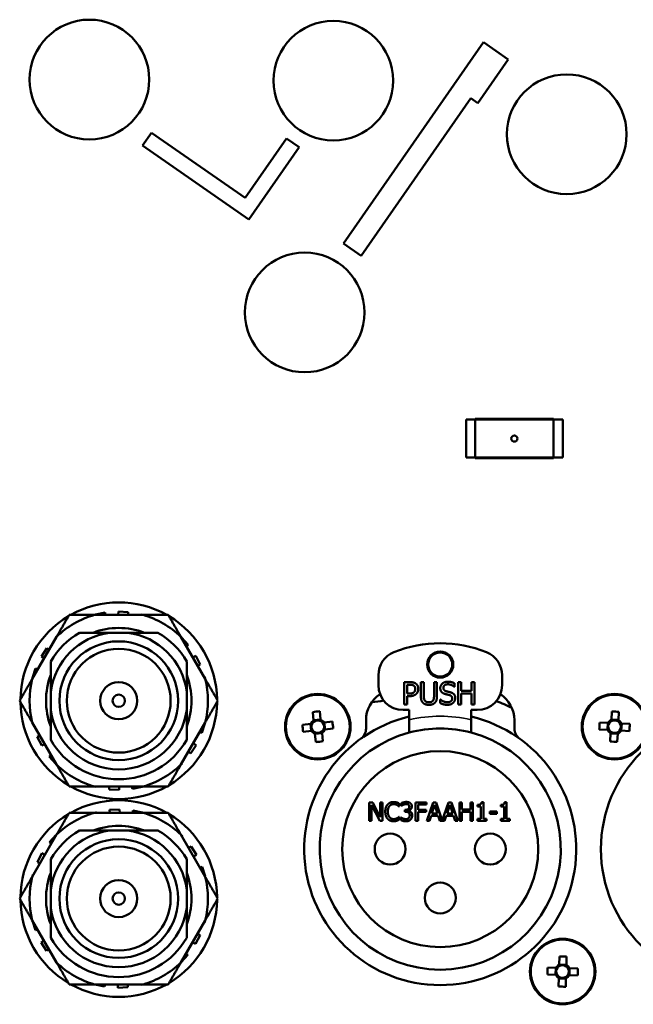
# Model space of a CAD drawing. Units: millimetres. Extents: x 0 to 2523, y 0 to 1782.
# Drawn here: x 1903 to 1952, y 542 to 622 of the extents above; entities that cross this region are included whole.
import ezdxf

# ---------------------------------------------------------------- set-up
doc = ezdxf.new("R2010")
doc.units = ezdxf.units.MM
doc.header["$LTSCALE"] = 3
doc.layers.add('Visible (ISO)', color=7, linetype='Continuous', lineweight=50)
doc.layers.add('Visible Narrow (ISO)', color=7, linetype='Continuous', lineweight=35)

msp = doc.modelspace()

# ---------------------------------------------------------------- linework, layer by layer
at = {"layer": 'Visible (ISO)'}
for p, q in [((1940.023, 619.987), (1928.698, 603.707)), ((1942.027, 618.593), (1940.023, 619.987)), ((1939.579, 615.074), (1942.027, 618.593)), ((1930.119, 602.718), (1938.997, 615.479)), ((1938.997, 615.479), (1939.579, 615.074)), ((1913.162, 612.666), (1912.448, 611.64)), ((1920.739, 607.395), (1913.162, 612.666)), ((1912.448, 611.64), (1921.051, 605.655)), ((1924.086, 612.206), (1920.739, 607.395)), ((1921.051, 605.655), (1925.112, 611.492)), ((1925.112, 611.492), (1924.086, 612.206)), ((1928.698, 603.707), (1930.119, 602.718)), ((1938.614, 586.408), (1938.614, 589.478)), ((1946.434, 589.478), (1938.614, 589.478)), ((1939.349, 589.533), (1945.699, 589.533)), ((1939.349, 586.353), (1939.349, 589.533)), ((1945.699, 589.533), (1945.699, 586.353)), ((1946.434, 586.408), (1946.434, 589.478)), ((1938.614, 586.408), (1946.434, 586.408)), ((1945.699, 586.353), (1939.349, 586.353)), ((1912.49, 573.679), (1908.559, 573.679)), ((1908.632, 573.701), (1909.415, 573.868)), ((1908.637, 573.679), (1908.632, 573.701)), ((1909.415, 573.868), (1909.455, 573.679)), ((1910.484, 573.679), (1910.498, 573.954)), ((1910.498, 573.954), (1911.297, 573.912)), ((1911.297, 573.912), (1911.285, 573.679)), ((1912.354, 573.679), (1912.365, 573.715)), ((1912.365, 573.715), (1912.474, 573.679)), ((1905.5, 571.913), (1903.534, 568.509)), ((1905.407, 571.823), (1905.492, 571.9)), ((1905.431, 571.795), (1905.407, 571.823)), ((1911.268, 572.243), (1909.781, 572.243)), ((1917.515, 568.509), (1915.549, 571.913)), ((1915.588, 571.846), (1915.605, 571.86)), ((1915.605, 571.86), (1916.14, 571.266)), ((1904.266, 570.325), (1904.701, 570.996)), ((1904.701, 570.996), (1904.897, 570.87)), ((1916.14, 571.266), (1915.997, 571.137)), ((1904.496, 570.176), (1904.266, 570.325)), ((1916.511, 570.246), (1916.756, 570.371)), ((1916.756, 570.371), (1917.12, 569.658)), ((1903.552, 568.583), (1903.799, 569.344)), ((1903.799, 569.344), (1903.982, 569.285)), ((1917.12, 569.658), (1916.912, 569.553)), ((1903.573, 568.577), (1903.552, 568.583)), ((1917.446, 568.627), (1917.483, 568.635)), ((1917.483, 568.635), (1917.507, 568.523)), ((1931.524, 567.993), (1931.524, 568.809)), ((1941.524, 568.809), (1941.524, 567.993)), ((1933.616, 568.246), (1934.068, 568.246)), ((1933.616, 566.446), (1933.616, 568.246)), ((1933.855, 568.038), (1933.855, 567.321)), ((1934.053, 568.038), (1933.855, 568.038)), ((1934.959, 567.122), (1934.959, 568.246)), ((1934.959, 568.246), (1935.198, 568.246)), ((1935.198, 568.246), (1935.198, 567.122)), ((1936.023, 567.117), (1936.023, 568.246)), ((1936.023, 568.246), (1936.262, 568.246)), ((1936.262, 568.246), (1936.262, 567.122)), ((1937.669, 567.875), (1937.652, 567.875)), ((1937.669, 568.161), (1937.669, 567.875)), ((1937.983, 566.446), (1937.983, 568.246)), ((1937.983, 568.246), (1938.222, 568.246)), ((1938.222, 568.246), (1938.222, 567.54)), ((1939.051, 567.54), (1939.051, 568.246)), ((1939.051, 568.246), (1939.29, 568.246)), ((1939.29, 568.246), (1939.29, 566.446)), ((1905.024, 567.486), (1905.024, 565.999)), ((1916.024, 565.999), (1916.024, 567.486)), ((1933.855, 567.321), (1934.018, 567.321)), ((1934.058, 567.117), (1933.855, 567.117)), ((1933.855, 567.117), (1933.855, 566.446)), ((1938.222, 567.54), (1939.051, 567.54)), ((1939.051, 567.327), (1938.222, 567.327)), ((1938.222, 567.327), (1938.222, 566.446)), ((1939.051, 566.446), (1939.051, 567.327)), ((1933.855, 566.446), (1933.616, 566.446)), ((1936.516, 566.854), (1936.533, 566.854)), ((1936.516, 566.553), (1936.516, 566.854)), ((1938.222, 566.446), (1937.983, 566.446)), ((1939.29, 566.446), (1939.051, 566.446)), ((1926.283, 565.154), (1926.212, 565.824)), ((1926.782, 565.884), (1926.852, 565.214)), ((1934.024, 565.993), (1933.524, 565.993)), ((1934.024, 565.198), (1934.024, 565.993)), ((1939.024, 565.993), (1939.024, 565.198)), ((1939.524, 565.993), (1939.024, 565.993)), ((1950.368, 565.201), (1950.405, 565.875)), ((1950.976, 565.844), (1950.94, 565.17)), ((1903.534, 564.977), (1905.5, 561.572)), ((1903.566, 564.851), (1903.542, 564.963)), ((1903.602, 564.858), (1903.566, 564.851)), ((1915.549, 561.572), (1917.515, 564.977)), ((1917.497, 564.902), (1917.25, 564.141)), ((1917.475, 564.909), (1917.497, 564.902)), ((1925.383, 564.8), (1926.053, 564.87)), ((1926.037, 564.869), (1926.097, 564.299)), ((1926.85, 565.229), (1926.281, 565.17)), ((1927.135, 564.984), (1927.806, 565.055)), ((1927.211, 564.417), (1927.151, 564.986)), ((1930.524, 564.489), (1930.524, 565.171)), ((1942.524, 565.171), (1942.524, 564.489)), ((1949.423, 564.994), (1950.097, 564.958)), ((1950.081, 564.959), (1950.05, 564.387)), ((1950.94, 565.186), (1950.369, 565.217)), ((1951.168, 564.326), (1951.199, 564.898)), ((1951.183, 564.899), (1951.856, 564.862)), ((1903.929, 563.827), (1904.137, 563.933)), ((1904.293, 563.114), (1903.929, 563.827)), ((1917.25, 564.141), (1917.067, 564.2)), ((1926.113, 564.301), (1925.443, 564.231)), ((1926.467, 563.401), (1926.397, 564.072)), ((1926.398, 564.056), (1926.967, 564.116)), ((1926.966, 564.131), (1927.036, 563.461)), ((1927.866, 564.485), (1927.195, 564.415)), ((1950.066, 564.386), (1949.392, 564.423)), ((1950.272, 563.442), (1950.309, 564.115)), ((1950.308, 564.099), (1950.88, 564.068)), ((1950.881, 564.084), (1950.844, 563.411)), ((1951.825, 564.291), (1951.152, 564.327)), ((1904.537, 563.239), (1904.293, 563.114)), ((1916.783, 563.16), (1916.347, 562.489)), ((1916.552, 563.309), (1916.783, 563.16)), ((1904.908, 562.219), (1905.052, 562.348)), ((1905.444, 561.625), (1904.908, 562.219)), ((1916.347, 562.489), (1916.152, 562.616)), ((1905.46, 561.64), (1905.444, 561.625)), ((1915.642, 561.662), (1915.557, 561.586)), ((1915.617, 561.69), (1915.642, 561.662)), ((1908.559, 559.806), (1912.49, 559.806)), ((1908.684, 559.77), (1908.575, 559.806)), ((1908.695, 559.806), (1908.684, 559.77)), ((1909.752, 559.573), (1909.764, 559.806)), ((1910.565, 559.806), (1910.551, 559.532)), ((1911.634, 559.617), (1911.594, 559.806)), ((1912.416, 559.784), (1911.634, 559.617)), ((1912.412, 559.806), (1912.416, 559.784)), ((1910.551, 559.532), (1909.752, 559.573)), ((1930.787, 557.025), (1930.787, 558.525)), ((1930.787, 558.525), (1931.071, 558.525)), ((1931.637, 557.025), (1930.973, 558.318)), ((1930.973, 558.318), (1930.973, 557.025)), ((1931.071, 558.525), (1931.675, 557.337)), ((1931.675, 557.337), (1931.675, 558.525)), ((1931.675, 558.525), (1931.861, 558.525)), ((1931.861, 558.525), (1931.861, 557.025)), ((1933.217, 558.184), (1933.201, 558.184)), ((1933.217, 558.425), (1933.217, 558.184)), ((1933.39, 558.251), (1933.39, 558.464)), ((1933.402, 558.251), (1933.39, 558.251)), ((1934.529, 557.025), (1934.529, 558.525)), ((1934.529, 558.525), (1935.426, 558.525)), ((1935.426, 558.347), (1934.728, 558.347)), ((1934.728, 558.347), (1934.728, 557.924)), ((1935.426, 558.525), (1935.426, 558.347)), ((1935.443, 557.025), (1935.949, 558.525)), ((1936.067, 558.321), (1935.836, 557.614)), ((1935.949, 558.525), (1936.194, 558.525)), ((1936.299, 557.614), (1936.067, 558.321)), ((1936.194, 558.525), (1936.69, 557.054)), ((1936.69, 557.054), (1937.186, 558.525)), ((1937.304, 558.321), (1937.073, 557.614)), ((1937.186, 558.525), (1937.432, 558.525)), ((1937.536, 557.614), (1937.304, 558.321)), ((1937.432, 558.525), (1937.937, 557.025)), ((1938.08, 558.525), (1938.279, 558.525)), ((1938.08, 557.025), (1938.08, 558.525)), ((1938.279, 558.525), (1938.279, 557.936)), ((1938.969, 558.525), (1939.169, 558.525)), ((1938.969, 557.936), (1938.969, 558.525)), ((1939.169, 558.525), (1939.169, 557.025)), ((1939.548, 558.183), (1939.548, 558.321)), ((1939.82, 558.183), (1939.548, 558.183)), ((1939.82, 557.178), (1939.82, 558.183)), ((1939.858, 558.53), (1940.013, 558.53)), ((1940.013, 558.53), (1940.013, 557.178)), ((1941.422, 558.183), (1941.422, 558.321)), ((1941.695, 558.183), (1941.422, 558.183)), ((1941.695, 557.178), (1941.695, 558.183)), ((1941.732, 558.53), (1941.888, 558.53)), ((1941.888, 558.53), (1941.888, 557.178)), ((1912.49, 557.679), (1908.559, 557.679)), ((1908.579, 557.679), (1908.722, 557.725)), ((1908.722, 557.725), (1908.736, 557.679)), ((1909.791, 557.916), (1910.59, 557.953)), ((1909.802, 557.679), (1909.791, 557.916)), ((1910.59, 557.953), (1910.603, 557.679)), ((1911.633, 557.679), (1911.673, 557.862)), ((1911.673, 557.862), (1912.454, 557.691)), ((1912.454, 557.691), (1912.452, 557.679)), ((1933.203, 557.365), (1933.217, 557.365)), ((1933.217, 557.365), (1933.217, 557.127)), ((1933.655, 557.922), (1933.722, 557.922)), ((1933.655, 557.755), (1933.655, 557.922)), ((1933.74, 557.755), (1933.655, 557.755)), ((1933.954, 557.859), (1933.954, 557.844)), ((1934.728, 557.924), (1935.397, 557.924)), ((1935.397, 557.747), (1934.728, 557.747)), ((1934.728, 557.747), (1934.728, 557.025)), ((1935.397, 557.924), (1935.397, 557.747)), ((1935.781, 557.444), (1935.645, 557.025)), ((1936.353, 557.444), (1935.781, 557.444)), ((1935.836, 557.614), (1936.299, 557.614)), ((1936.49, 557.025), (1936.353, 557.444)), ((1937.018, 557.444), (1936.882, 557.025)), ((1937.591, 557.444), (1937.018, 557.444)), ((1937.073, 557.614), (1937.536, 557.614)), ((1937.727, 557.025), (1937.591, 557.444)), ((1938.279, 557.936), (1938.969, 557.936)), ((1938.279, 557.759), (1938.279, 557.025)), ((1938.969, 557.759), (1938.279, 557.759)), ((1938.969, 557.025), (1938.969, 557.759)), ((1940.537, 557.772), (1941.105, 557.772)), ((1940.537, 557.59), (1940.537, 557.772)), ((1941.105, 557.59), (1940.537, 557.59)), ((1941.105, 557.772), (1941.105, 557.59)), ((1930.973, 557.025), (1930.787, 557.025)), ((1931.861, 557.025), (1931.637, 557.025)), ((1933.349, 557.086), (1933.349, 557.298)), ((1933.349, 557.298), (1933.363, 557.298)), ((1934.728, 557.025), (1934.529, 557.025)), ((1935.645, 557.025), (1935.443, 557.025)), ((1936.882, 557.025), (1936.49, 557.025)), ((1937.937, 557.025), (1937.727, 557.025)), ((1938.279, 557.025), (1938.08, 557.025)), ((1939.169, 557.025), (1938.969, 557.025)), ((1939.548, 557.025), (1939.548, 557.178)), ((1939.548, 557.178), (1939.82, 557.178)), ((1940.28, 557.025), (1939.548, 557.025)), ((1940.013, 557.178), (1940.28, 557.178)), ((1940.28, 557.178), (1940.28, 557.025)), ((1941.422, 557.025), (1941.422, 557.178)), ((1941.422, 557.178), (1941.695, 557.178)), ((1942.154, 557.025), (1941.422, 557.025)), ((1941.888, 557.178), (1942.154, 557.178)), ((1942.154, 557.178), (1942.154, 557.025)), ((1905.5, 555.913), (1903.534, 552.509)), ((1904.933, 555.297), (1905.472, 555.888)), ((1905.472, 555.888), (1905.481, 555.88)), ((1911.268, 556.243), (1909.781, 556.243)), ((1917.515, 552.509), (1915.549, 555.913)), ((1915.559, 555.895), (1915.67, 555.795)), ((1915.67, 555.795), (1915.638, 555.76)), ((1905.071, 555.171), (1904.933, 555.297)), ((1916.171, 554.837), (1916.37, 554.965)), ((1916.37, 554.965), (1916.802, 554.291)), ((1903.945, 553.694), (1904.312, 554.405)), ((1904.312, 554.405), (1904.556, 554.279)), ((1916.802, 554.291), (1916.571, 554.143)), ((1904.156, 553.585), (1903.945, 553.694)), ((1903.544, 552.527), (1903.576, 552.672)), ((1903.576, 552.672), (1903.623, 552.662)), ((1917.086, 553.251), (1917.264, 553.308)), ((1917.264, 553.308), (1917.506, 552.545)), ((1917.506, 552.545), (1917.496, 552.542)), ((1905.024, 551.486), (1905.024, 549.999)), ((1916.024, 549.999), (1916.024, 551.486)), ((1903.534, 548.977), (1905.5, 545.572)), ((1903.542, 548.94), (1903.553, 548.943)), ((1903.785, 548.178), (1903.542, 548.94)), ((1915.549, 545.572), (1917.515, 548.977)), ((1917.472, 548.813), (1917.426, 548.823)), ((1917.504, 548.959), (1917.472, 548.813)), ((1903.963, 548.234), (1903.785, 548.178)), ((1917.104, 547.791), (1916.736, 547.08)), ((1916.893, 547.9), (1917.104, 547.791)), ((1904.247, 547.194), (1904.478, 547.342)), ((1904.678, 546.521), (1904.247, 547.194)), ((1916.736, 547.08), (1916.493, 547.206)), ((1904.878, 546.649), (1904.678, 546.521)), ((1915.978, 546.314), (1916.115, 546.189)), ((1905.379, 545.69), (1905.411, 545.725)), ((1905.489, 545.59), (1905.379, 545.69)), ((1915.577, 545.597), (1915.568, 545.605)), ((1916.115, 546.189), (1915.577, 545.597)), ((1946.154, 545.395), (1946.173, 546.069)), ((1946.726, 545.394), (1946.154, 545.411)), ((1946.745, 546.052), (1946.726, 545.378)), ((1945.215, 545.164), (1945.889, 545.144)), ((1945.873, 545.145), (1945.856, 544.573)), ((1946.976, 545.113), (1947.65, 545.094)), ((1946.976, 544.54), (1946.992, 545.113)), ((1945.872, 544.572), (1945.198, 544.591)), ((1946.103, 543.633), (1946.123, 544.307)), ((1946.122, 544.291), (1946.694, 544.275)), ((1946.695, 544.291), (1946.675, 543.617)), ((1947.634, 544.522), (1946.96, 544.541)), ((1908.559, 543.806), (1912.49, 543.806)), ((1908.594, 543.795), (1908.597, 543.806)), ((1909.376, 543.624), (1908.594, 543.795)), ((1909.416, 543.806), (1909.376, 543.624)), ((1910.459, 543.532), (1910.446, 543.806)), ((1911.258, 543.569), (1910.459, 543.532)), ((1911.247, 543.806), (1911.258, 543.569)), ((1912.327, 543.76), (1912.313, 543.806)), ((1912.469, 543.806), (1912.327, 543.76))]:
    msp.add_line(p, q, dxfattribs=at)
for centre, radius in [((1908.153, 616.974), 4.839), ((1927.881, 616.884), 4.839), ((1946.758, 612.548), 4.839), ((1925.564, 598.139), 4.839), ((1942.524, 587.943), 0.25), ((1910.524, 566.743), 4.8), ((1910.524, 566.743), 4.2), ((1936.524, 569.669), 1.058), ((1936.524, 569.669), 0.975), ((1910.524, 566.743), 1.5), ((1910.524, 566.743), 0.5), ((1926.624, 564.643), 2.65), ((1950.624, 564.643), 2.65), ((1960.524, 554.743), 11), ((1936.524, 554.743), 7.925), ((1932.474, 554.743), 1.25), ((1940.574, 554.743), 1.25), ((1910.524, 550.743), 4.8), ((1910.524, 550.743), 4.2), ((1910.524, 550.743), 1.5), ((1936.524, 550.793), 1.25), ((1910.524, 550.743), 0.5), ((1946.424, 544.843), 2.65)]:
    msp.add_circle(centre, radius, dxfattribs=at)
for centre, radius, start, end in [((1910.524, 566.743), 7.95, 60.75767, 119.24233), ((1910.524, 566.743), 7.95, 120.75767, 179.24233), ((1910.524, 566.743), 7.21, 105.82124, 134.17876), ((1910.524, 566.743), 7.21, 45.82124, 74.17876), ((1910.524, 566.743), 7.95, 0.75767, 59.24233), ((1910.524, 566.743), 5.88, 69.28868, 110.71132), ((1910.524, 566.743), 5.55, 97.69667, 172.30333), ((1910.524, 566.743), 6.35, 119.98667, 150.01333), ((1910.524, 566.743), 5.55, 7.69667, 82.30333), ((1910.524, 566.743), 6.35, 29.98667, 60.01333), ((1936.524, 561.393), 10, 67.97569, 112.02431), ((1933.524, 568.809), 2, 112.02431, 180), ((1939.524, 568.809), 2, 0, 67.97569), ((1910.524, 566.743), 7.21, 165.82124, 194.17876), ((1910.524, 566.743), 5.88, 159.28868, 200.71132), ((1910.524, 566.743), 5.88, 339.28868, 20.71132), ((1910.524, 566.743), 7.21, 345.82124, 14.17876), ((1933.524, 567.993), 2, 180, 270), ((1939.524, 567.993), 2, 270, 0), ((1933.024, 565.171), 2.5, 123.05173, 180), ((1940.024, 565.171), 2.5, 0, 56.94827), ((1910.524, 566.743), 7.95, 180.75767, 239.24233), ((1910.524, 566.743), 7.95, 300.75767, 359.24233), ((1930.692, 572.615), 6, 272.83743, 282.17586), ((1936.524, 554.743), 12.8, 63.06221, 69.24418), ((1910.524, 566.743), 5.55, 187.69667, 352.30333), ((1936.524, 554.743), 11, 103.13656, 76.86344), ((1926.624, 564.643), 0.615, 123.74835, 158.25492), ((1926.624, 564.643), 0.512, 151.98452, 220.01875), ((1926.624, 564.643), 0.512, 130.01875, 151.98452), ((1926.624, 564.643), 0.512, 61.98452, 130.01875), ((1926.624, 564.643), 0.615, 33.74835, 68.25492), ((1926.624, 564.643), 0.512, 40.01875, 61.98452), ((1926.624, 564.643), 0.512, 331.98452, 40.01875), ((1950.624, 564.643), 0.615, 114.63899, 149.14555), ((1950.624, 564.643), 0.512, 142.87515, 210.90939), ((1950.624, 564.643), 0.512, 120.90939, 142.87515), ((1950.624, 564.643), 0.512, 52.87515, 120.90939), ((1950.624, 564.643), 0.512, 30.90939, 52.87515), ((1950.624, 564.643), 0.615, 24.63899, 59.14555), ((1950.624, 564.643), 0.512, 322.87515, 30.90939), ((1926.624, 564.643), 0.615, 213.74835, 248.25492), ((1926.624, 564.643), 0.512, 220.01875, 241.98452), ((1926.624, 564.643), 0.512, 241.98452, 310.01875), ((1936.524, 554.743), 9.75, 104.85717, 75.14283), ((1926.624, 564.643), 0.512, 310.01875, 331.98452), ((1926.624, 564.643), 0.615, 303.74835, 338.25492), ((1929.524, 564.489), 1, 305.68533, 0), ((1936.524, 554.743), 9.75, 75.14283, 104.85717), ((1943.524, 564.489), 1, 180, 234.31467), ((1950.624, 564.643), 0.615, 204.63899, 239.14555), ((1950.624, 564.643), 0.512, 210.90939, 232.87515), ((1950.624, 564.643), 0.512, 232.87515, 300.90939), ((1950.624, 564.643), 0.615, 294.63899, 329.14555), ((1950.624, 564.643), 0.512, 300.90939, 322.87515), ((1910.524, 566.743), 6.35, 209.98667, 330.01333), ((1910.524, 566.743), 7.21, 225.82124, 254.17876), ((1910.524, 566.743), 7.21, 285.82124, 314.17876), ((1910.524, 566.743), 7.95, 240.75767, 299.24233), ((1910.524, 550.743), 7.95, 60.75767, 119.24233), ((1910.524, 550.743), 7.95, 120.75767, 179.24233), ((1910.524, 550.743), 7.21, 105.82124, 134.17876), ((1910.524, 550.743), 7.21, 45.82124, 74.17876), ((1910.524, 550.743), 7.95, 0.75767, 59.24233), ((1910.524, 550.743), 5.88, 69.28868, 110.71132), ((1910.524, 550.743), 5.55, 97.69667, 172.30333), ((1910.524, 550.743), 6.35, 119.98667, 150.01333), ((1910.524, 550.743), 5.55, 7.69667, 82.30333), ((1910.524, 550.743), 6.35, 29.98667, 60.01333), ((1910.524, 550.743), 5.88, 159.28868, 200.71132), ((1910.524, 550.743), 5.88, 339.28868, 20.71132), ((1910.524, 550.743), 7.21, 165.82124, 194.17876), ((1910.524, 550.743), 7.21, 345.82124, 14.17876), ((1910.524, 550.743), 7.95, 180.75767, 239.24233), ((1910.524, 550.743), 7.95, 300.75767, 359.24233), ((1910.524, 550.743), 5.55, 187.69667, 352.30333), ((1910.524, 550.743), 6.35, 209.98667, 330.01333), ((1910.524, 550.743), 7.21, 225.82124, 254.17876), ((1910.524, 550.743), 7.21, 285.82124, 314.17876), ((1946.424, 544.843), 0.615, 116.10419, 150.61076), ((1946.424, 544.843), 0.512, 144.34036, 212.37459), ((1946.424, 544.843), 0.512, 122.37459, 144.34036), ((1946.424, 544.843), 0.512, 54.34036, 122.37459), ((1946.424, 544.843), 0.512, 32.37459, 54.34036), ((1946.424, 544.843), 0.615, 26.10419, 60.61076), ((1946.424, 544.843), 0.512, 324.34036, 32.37459), ((1946.424, 544.843), 0.615, 206.10419, 240.61076), ((1946.424, 544.843), 0.512, 212.37459, 234.34036), ((1946.424, 544.843), 0.512, 234.34036, 302.37459), ((1946.424, 544.843), 0.615, 296.10419, 330.61076), ((1946.424, 544.843), 0.512, 302.37459, 324.34036), ((1910.524, 550.743), 7.95, 240.75767, 299.24233)]:
    msp.add_arc(centre, radius, start, end, dxfattribs=at)
for centre, major_axis in [((1926.69, 564.015), (4.158, 0.437)), ((1950.59, 564.013), (4.175, -0.227)), ((1927.252, 564.709), (-0.437, 4.158)), ((1925.997, 564.577), (0.437, -4.158)), ((1951.254, 564.608), (0.227, 4.175)), ((1949.994, 564.677), (-0.227, -4.175)), ((1926.558, 565.27), (-4.158, -0.437)), ((1950.659, 565.273), (-4.175, 0.227)), ((1946.406, 544.212), (4.179, -0.12)), ((1947.055, 544.825), (0.12, 4.179)), ((1945.794, 544.861), (-0.12, -4.179)), ((1946.442, 545.473), (-4.179, 0.12))]:
    msp.add_ellipse(centre, major_axis=major_axis, ratio=0.443334, start_param=1.502293, end_param=1.6393, dxfattribs=at)
for points, weights in [([(1906.519, 573.679), (1905.983, 572.75), (1905.5, 571.913)], [1, 1.00909900482, 1]), ([(1908.559, 573.679), (1907.593, 573.679), (1906.519, 573.679)], [1, 1.00909900482, 1]), ([(1914.529, 573.679), (1913.456, 573.679), (1912.49, 573.679)], [1, 1.00909900482, 1]), ([(1915.549, 571.913), (1915.066, 572.75), (1914.529, 573.679)], [1, 1.00909900482, 1]), ([(1909.781, 572.243), (1908.647, 572.243), (1907.351, 572.243)], [1, 1.0215323351, 1]), ([(1913.698, 572.243), (1912.401, 572.243), (1911.268, 572.243)], [1, 1.0215323351, 1]), ([(1905.024, 569.916), (1905.024, 568.619), (1905.024, 567.486)], [1, 1.0215323351, 1]), ([(1916.024, 567.486), (1916.024, 568.619), (1916.024, 569.916)], [1, 1.0215323351, 1]), ([(1903.534, 568.509), (1903.051, 567.672), (1902.514, 566.743)], [1, 1.00909900482, 1]), ([(1918.534, 566.743), (1917.998, 567.672), (1917.515, 568.509)], [1, 1.00909900482, 1]), ([(1902.514, 566.743), (1903.051, 565.813), (1903.534, 564.977)], [1, 1.00909900482, 1]), ([(1917.515, 564.977), (1917.998, 565.813), (1918.534, 566.743)], [1, 1.00909900482, 1]), ([(1905.024, 565.999), (1905.024, 564.866), (1905.024, 563.569)], [1, 1.0215323351, 1]), ([(1916.024, 563.569), (1916.024, 564.866), (1916.024, 565.999)], [1, 1.0215323351, 1]), ([(1926.173, 564.883), (1926.118, 564.877), (1926.053, 564.87)], [1.01547307749, 1.01953341996, 1.01198765485]), ([(1926.283, 565.154), (1926.29, 565.089), (1926.295, 565.034)], [1.01198765486, 1.01953341996, 1.01547307749]), ([(1926.865, 565.094), (1926.859, 565.148), (1926.852, 565.214)], [1.01547307749, 1.01953341996, 1.01198765486]), ([(1927.135, 564.984), (1927.07, 564.977), (1927.016, 564.972)], [1.01198765486, 1.01953341996, 1.01547307749]), ([(1950.216, 564.951), (1950.162, 564.954), (1950.097, 564.958)], [1.01547307749, 1.01953341996, 1.01198765485]), ([(1950.368, 565.201), (1950.364, 565.136), (1950.362, 565.082)], [1.01198765486, 1.01953341996, 1.01547307749]), ([(1950.933, 565.05), (1950.936, 565.105), (1950.94, 565.17)], [1.01547307749, 1.01953341996, 1.01198765486]), ([(1951.183, 564.899), (1951.118, 564.902), (1951.063, 564.905)], [1.01198765486, 1.01953341996, 1.01547307749]), ([(1926.113, 564.301), (1926.178, 564.308), (1926.233, 564.314)], [1.01198765486, 1.01953341996, 1.01547307749]), ([(1926.384, 564.191), (1926.39, 564.137), (1926.397, 564.072)], [1.01547307749, 1.01953341996, 1.01198765486]), ([(1926.966, 564.131), (1926.959, 564.197), (1926.953, 564.251)], [1.01198765486, 1.01953341996, 1.01547307749]), ([(1927.076, 564.402), (1927.13, 564.408), (1927.195, 564.415)], [1.01547307749, 1.01953341996, 1.01198765485]), ([(1950.066, 564.386), (1950.131, 564.383), (1950.185, 564.38)], [1.01198765486, 1.01953341996, 1.01547307749]), ([(1950.316, 564.235), (1950.313, 564.18), (1950.309, 564.115)], [1.01547307749, 1.01953341996, 1.01198765486]), ([(1950.881, 564.084), (1950.884, 564.149), (1950.887, 564.204)], [1.01198765486, 1.01953341996, 1.01547307749]), ([(1951.032, 564.334), (1951.087, 564.331), (1951.152, 564.327)], [1.01547307749, 1.01953341996, 1.01198765485]), ([(1905.5, 561.572), (1905.983, 560.735), (1906.519, 559.806)], [1, 1.00909900482, 1]), ([(1914.529, 559.806), (1915.066, 560.735), (1915.549, 561.572)], [1, 1.00909900482, 1]), ([(1906.519, 559.806), (1907.593, 559.806), (1908.559, 559.806)], [1, 1.00909900482, 1]), ([(1912.49, 559.806), (1913.456, 559.806), (1914.529, 559.806)], [1, 1.00909900482, 1]), ([(1906.519, 557.679), (1905.983, 556.75), (1905.5, 555.913)], [1, 1.00909900482, 1]), ([(1908.559, 557.679), (1907.593, 557.679), (1906.519, 557.679)], [1, 1.00909900482, 1]), ([(1914.529, 557.679), (1913.456, 557.679), (1912.49, 557.679)], [1, 1.00909900482, 1]), ([(1915.549, 555.913), (1915.066, 556.75), (1914.529, 557.679)], [1, 1.00909900482, 1]), ([(1909.781, 556.243), (1908.647, 556.243), (1907.351, 556.243)], [1, 1.0215323351, 1]), ([(1913.698, 556.243), (1912.401, 556.243), (1911.268, 556.243)], [1, 1.0215323351, 1]), ([(1905.024, 553.916), (1905.024, 552.619), (1905.024, 551.486)], [1, 1.0215323351, 1]), ([(1916.024, 551.486), (1916.024, 552.619), (1916.024, 553.916)], [1, 1.0215323351, 1]), ([(1903.534, 552.509), (1903.051, 551.672), (1902.514, 550.743)], [1, 1.00909900482, 1]), ([(1918.534, 550.743), (1917.998, 551.672), (1917.515, 552.509)], [1, 1.00909900482, 1]), ([(1902.514, 550.743), (1903.051, 549.813), (1903.534, 548.977)], [1, 1.00909900482, 1]), ([(1917.515, 548.977), (1917.998, 549.813), (1918.534, 550.743)], [1, 1.00909900482, 1]), ([(1905.024, 549.999), (1905.024, 548.866), (1905.024, 547.569)], [1, 1.0215323351, 1]), ([(1916.024, 547.569), (1916.024, 548.866), (1916.024, 549.999)], [1, 1.0215323351, 1]), ([(1905.5, 545.572), (1905.983, 544.735), (1906.519, 543.806)], [1, 1.00909900482, 1]), ([(1914.529, 543.806), (1915.066, 544.735), (1915.549, 545.572)], [1, 1.00909900482, 1]), ([(1946.009, 545.141), (1945.954, 545.142), (1945.889, 545.144)], [1.01547307749, 1.01953341996, 1.01198765486]), ([(1946.154, 545.395), (1946.152, 545.329), (1946.15, 545.275)], [1.01198765486, 1.01953341996, 1.01547307749]), ([(1946.723, 545.258), (1946.724, 545.313), (1946.726, 545.378)], [1.01547307749, 1.01953341996, 1.01198765485]), ([(1946.976, 545.113), (1946.911, 545.115), (1946.856, 545.117)], [1.01198765486, 1.01953341996, 1.01547307749]), ([(1945.872, 544.572), (1945.938, 544.57), (1945.992, 544.569)], [1.01198765486, 1.01953341996, 1.01547307749]), ([(1946.126, 544.427), (1946.125, 544.372), (1946.123, 544.307)], [1.01547307749, 1.01953341996, 1.01198765485]), ([(1946.695, 544.291), (1946.697, 544.356), (1946.698, 544.411)], [1.01198765486, 1.01953341996, 1.01547307749]), ([(1946.84, 544.544), (1946.894, 544.543), (1946.96, 544.541)], [1.01547307749, 1.01953341996, 1.01198765486]), ([(1906.519, 543.806), (1907.593, 543.806), (1908.559, 543.806)], [1, 1.00909900482, 1]), ([(1912.49, 543.806), (1913.456, 543.806), (1914.529, 543.806)], [1, 1.00909900482, 1])]:
    msp.add_rational_spline(points, weights, degree=2, dxfattribs=at)
for points in [[(1934.374, 567.97), (1934.317, 568.008), (1934.166, 568.038), (1934.053, 568.038)], [(1934.068, 568.246), (1934.228, 568.246), (1934.453, 568.193), (1934.539, 568.133)], [(1934.504, 567.696), (1934.504, 567.789), (1934.44, 567.926), (1934.374, 567.97)], [(1934.402, 567.429), (1934.456, 567.483), (1934.504, 567.61), (1934.504, 567.696)], [(1934.539, 568.133), (1934.64, 568.065), (1934.754, 567.853), (1934.754, 567.703)], [(1934.754, 567.703), (1934.754, 567.586), (1934.67, 567.376), (1934.596, 567.303)], [(1936.529, 567.763), (1936.529, 567.982), (1936.87, 568.278), (1937.134, 568.278)], [(1936.645, 567.437), (1936.59, 567.497), (1936.529, 567.658), (1936.529, 567.763)], [(1937.15, 568.07), (1936.984, 568.07), (1936.778, 567.914), (1936.778, 567.787)], [(1936.778, 567.787), (1936.778, 567.674), (1936.899, 567.538), (1937.013, 567.507)], [(1937.134, 568.278), (1937.286, 568.278), (1937.554, 568.218), (1937.669, 568.161)], [(1937.652, 567.875), (1937.566, 567.954), (1937.297, 568.07), (1937.15, 568.07)], [(1934.018, 567.321), (1934.164, 567.321), (1934.344, 567.367), (1934.402, 567.429)], [(1934.596, 567.303), (1934.503, 567.211), (1934.25, 567.117), (1934.058, 567.117)], [(1935.131, 566.574), (1935.037, 566.667), (1934.959, 566.93), (1934.959, 567.122)], [(1935.198, 567.122), (1935.198, 566.997), (1935.231, 566.828), (1935.276, 566.759)], [(1935.945, 566.759), (1935.99, 566.828), (1936.023, 566.995), (1936.023, 567.117)], [(1936.262, 567.122), (1936.262, 566.934), (1936.186, 566.666), (1936.09, 566.574)], [(1936.943, 567.278), (1936.85, 567.303), (1936.702, 567.378), (1936.645, 567.437)], [(1937.268, 567.197), (1937.185, 567.22), (1937.047, 567.252), (1936.943, 567.278)], [(1937.013, 567.507), (1937.089, 567.487), (1937.309, 567.434), (1937.382, 567.413)], [(1937.089, 566.621), (1937.287, 566.621), (1937.49, 566.785), (1937.49, 566.921)], [(1937.49, 566.921), (1937.49, 567.029), (1937.384, 567.163), (1937.268, 567.197)], [(1937.382, 567.413), (1937.567, 567.356), (1937.739, 567.127), (1937.739, 566.959)], [(1937.739, 566.959), (1937.739, 566.852), (1937.653, 566.648), (1937.576, 566.577)], [(1935.61, 566.408), (1935.451, 566.408), (1935.214, 566.491), (1935.131, 566.574)], [(1935.276, 566.759), (1935.324, 566.686), (1935.49, 566.612), (1935.61, 566.612)], [(1935.61, 566.612), (1935.722, 566.612), (1935.897, 566.686), (1935.945, 566.759)], [(1936.09, 566.574), (1936.004, 566.489), (1935.776, 566.408), (1935.61, 566.408)], [(1937.106, 566.413), (1936.911, 566.413), (1936.637, 566.495), (1936.516, 566.553)], [(1936.533, 566.854), (1936.651, 566.743), (1936.95, 566.621), (1937.089, 566.621)], [(1937.576, 566.577), (1937.49, 566.498), (1937.271, 566.413), (1937.106, 566.413)], [(1932.08, 557.774), (1932.08, 557.962), (1932.176, 558.242), (1932.267, 558.345)], [(1932.267, 558.345), (1932.357, 558.446), (1932.602, 558.552), (1932.754, 558.552)], [(1932.421, 558.227), (1932.358, 558.15), (1932.287, 557.918), (1932.287, 557.774)], [(1932.753, 558.381), (1932.657, 558.381), (1932.486, 558.302), (1932.421, 558.227)], [(1933.033, 558.31), (1932.975, 558.341), (1932.84, 558.381), (1932.753, 558.381)], [(1932.754, 558.552), (1932.83, 558.552), (1932.962, 558.53), (1933.018, 558.513)], [(1933.018, 558.513), (1933.067, 558.497), (1933.167, 558.452), (1933.217, 558.425)], [(1933.201, 558.184), (1933.175, 558.209), (1933.092, 558.277), (1933.033, 558.31)], [(1933.39, 558.464), (1933.456, 558.499), (1933.68, 558.556), (1933.781, 558.556)], [(1933.55, 558.335), (1933.502, 558.314), (1933.43, 558.271), (1933.402, 558.251)], [(1933.765, 558.383), (1933.711, 558.383), (1933.603, 558.356), (1933.55, 558.335)], [(1933.722, 557.922), (1933.857, 557.922), (1934.027, 558.051), (1934.027, 558.173)], [(1933.948, 558.336), (1933.91, 558.362), (1933.818, 558.383), (1933.765, 558.383)], [(1933.781, 558.556), (1933.883, 558.556), (1934.035, 558.515), (1934.097, 558.471)], [(1934.027, 558.173), (1934.027, 558.231), (1933.983, 558.312), (1933.948, 558.336)], [(1934.231, 558.194), (1934.231, 558.07), (1934.068, 557.883), (1933.954, 557.859)], [(1934.097, 558.471), (1934.163, 558.424), (1934.231, 558.287), (1934.231, 558.194)], [(1939.548, 558.321), (1939.702, 558.321), (1939.848, 558.408), (1939.858, 558.53)], [(1941.422, 558.321), (1941.577, 558.321), (1941.723, 558.408), (1941.732, 558.53)], [(1932.268, 557.195), (1932.178, 557.292), (1932.08, 557.584), (1932.08, 557.774)], [(1932.287, 557.774), (1932.287, 557.619), (1932.362, 557.397), (1932.426, 557.32)], [(1933.043, 557.245), (1933.098, 557.276), (1933.18, 557.342), (1933.203, 557.365)], [(1933.966, 557.702), (1933.924, 557.732), (1933.808, 557.755), (1933.74, 557.755)], [(1933.954, 557.844), (1934.001, 557.834), (1934.11, 557.791), (1934.156, 557.747)], [(1934.056, 557.484), (1934.056, 557.566), (1934.009, 557.671), (1933.966, 557.702)], [(1933.973, 557.251), (1934.013, 557.296), (1934.056, 557.403), (1934.056, 557.484)], [(1934.26, 557.47), (1934.26, 557.369), (1934.191, 557.197), (1934.128, 557.132)], [(1934.156, 557.747), (1934.202, 557.704), (1934.26, 557.568), (1934.26, 557.47)], [(1932.751, 556.998), (1932.605, 556.998), (1932.358, 557.096), (1932.268, 557.195)], [(1932.426, 557.32), (1932.489, 557.246), (1932.658, 557.171), (1932.753, 557.171)], [(1933.018, 557.042), (1932.952, 557.02), (1932.84, 556.998), (1932.751, 556.998)], [(1932.753, 557.171), (1932.839, 557.171), (1932.986, 557.213), (1933.043, 557.245)], [(1933.217, 557.127), (1933.167, 557.104), (1933.08, 557.061), (1933.018, 557.042)], [(1933.758, 556.993), (1933.645, 556.993), (1933.424, 557.048), (1933.349, 557.086)], [(1933.363, 557.298), (1933.426, 557.252), (1933.64, 557.167), (1933.746, 557.167)], [(1933.746, 557.167), (1933.808, 557.167), (1933.932, 557.206), (1933.973, 557.251)], [(1934.128, 557.132), (1934.062, 557.064), (1933.876, 556.993), (1933.758, 556.993)]]:
    msp.add_open_spline(points, degree=2, dxfattribs=at)
for points, knots in [([(1934.024, 565.198), (1934.024, 565.07), (1934.024, 564.919), (1934.024, 564.683), (1934.024, 564.555), (1934.024, 564.376), (1934.024, 564.292), (1934.024, 564.196), (1934.024, 564.167), (1934.024, 564.167)], [0.150031, 0.150031, 0.150031, 0.150031, 0.1884874, 0.1884874, 0.2264787, 0.2264787, 0.2637666, 0.2637666, 0.3004125, 0.3004125, 0.3004125, 0.3004125]), ([(1939.024, 564.167), (1939.024, 564.167), (1939.024, 564.196), (1939.024, 564.292), (1939.024, 564.376), (1939.024, 564.555), (1939.024, 564.683), (1939.024, 564.919), (1939.024, 565.07), (1939.024, 565.198)], [0.3004125, 0.3004125, 0.3004125, 0.3004125, 0.3370583, 0.3370583, 0.3743462, 0.3743462, 0.4123375, 0.4123375, 0.4507939, 0.4507939, 0.4507939, 0.4507939])]:
    msp.add_open_spline(points, degree=3, knots=knots, dxfattribs=at)
at = {"layer": 'Visible Narrow (ISO)'}
for centre in [(1926.624, 564.643), (1950.624, 564.643), (1946.424, 544.843)]:
    msp.add_circle(centre, 2.555, dxfattribs=at)
msp.add_arc((1936.524, 554.743), 10.75, 76.55227, 103.44773, dxfattribs=at)

doc.saveas('drawing.dxf')
